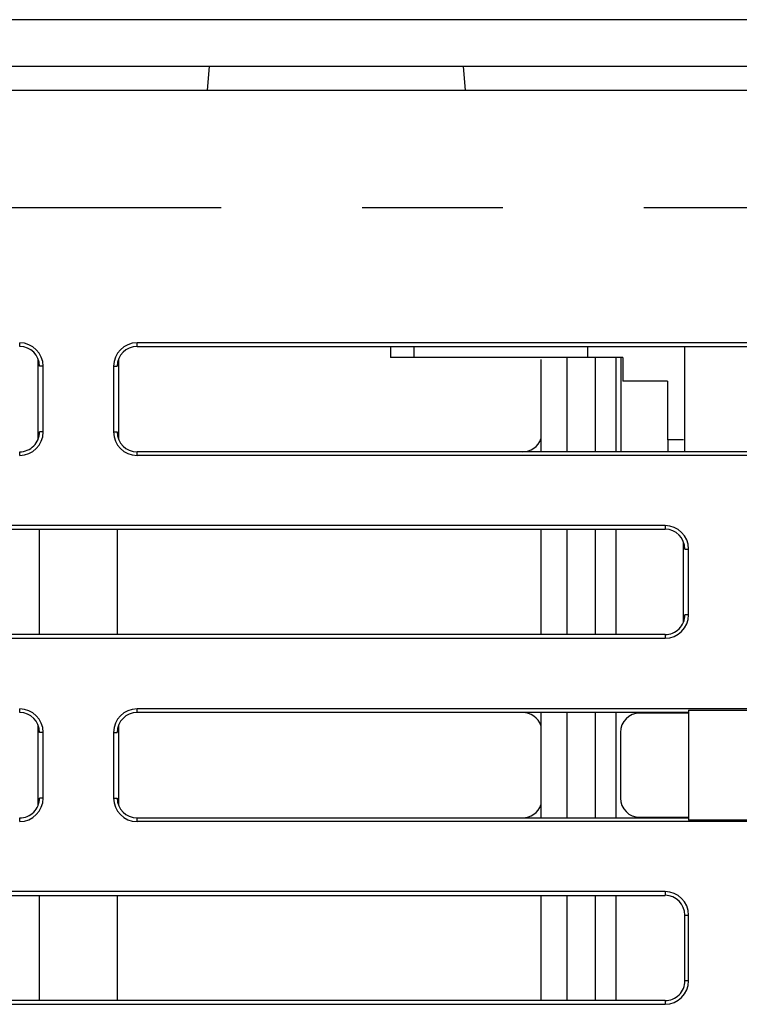
# Model space of a CAD drawing. Extents: x -160 to 260, y -182 to 127.
# Drawn here: x -10 to -2, y -106 to -95 of the extents above; entities that cross this region are included whole.
import ezdxf

# ---------------------------------------------------------------- set-up
doc = ezdxf.new("R2010")
doc.units = 0
doc.linetypes.add('PHANTOM', pattern=[15, 7.5, -1.5, 1.5, -1.5, 1.5, -1.5])
doc.layers.get('0').update_dxf_attribs({"linetype": 'CONTINUOUS'})

msp = doc.modelspace()

# ---------------------------------------------------------------- linework, layer by layer
at = {"color": 7, "linetype": 'CONTINUOUS'}
for p, q in [((-23.21, -95.237), (1.602, -95.237)), ((1.602, -95.737), (-23.71, -95.737)), ((-7.51, -95.987), (-7.488, -95.737)), ((-4.76, -95.987), (-4.782, -95.737)), ((-29.852, -95.987), (10.115, -95.987)), ((3.615, -98.68), (-8.26, -98.68)), ((-8.26, -98.719), (3.615, -98.719)), ((-5.561, -98.719), (-5.561, -98.837)), ((-5.311, -98.719), (-5.311, -98.837)), ((-3.46, -98.719), (-3.46, -98.837)), ((-2.424, -99.841), (-2.424, -98.719)), ((-9.312, -99.702), (-9.312, -98.858)), ((-8.458, -98.858), (-8.458, -99.702)), ((-3.085, -98.837), (-5.561, -98.837)), ((-3.957, -98.858), (-3.957, -99.841)), ((-3.68, -98.837), (-3.68, -99.841)), ((-3.38, -98.837), (-3.38, -99.841)), ((-3.155, -99.841), (-3.155, -98.837)), ((-3.105, -98.837), (-3.105, -99.841)), ((-3.085, -98.837), (-3.085, -99.087)), ((-9.26, -99.63), (-9.26, -98.93)), ((-8.51, -98.93), (-8.51, -99.63)), ((-2.61, -99.087), (-3.085, -99.087)), ((-2.61, -99.087), (-2.61, -99.712)), ((-2.437, -99.712), (-2.61, -99.712)), ((-2.605, -99.712), (-2.605, -99.841)), ((3.615, -99.841), (-8.26, -99.841)), ((3.615, -99.88), (-8.26, -99.88)), ((-2.635, -100.627), (-15.135, -100.627)), ((-15.135, -100.667), (-2.635, -100.667)), ((-9.299, -101.788), (-9.299, -100.667)), ((-8.471, -100.667), (-8.471, -101.788)), ((-3.957, -100.667), (-3.957, -101.788)), ((-3.68, -100.667), (-3.68, -101.788)), ((-3.38, -100.667), (-3.38, -101.788)), ((-3.155, -101.788), (-3.155, -100.667)), ((-2.437, -101.65), (-2.437, -100.805)), ((-2.385, -101.577), (-2.385, -100.877)), ((-2.635, -101.788), (-15.135, -101.788)), ((-15.135, -101.827), (-2.635, -101.827)), ((3.615, -102.58), (-8.26, -102.58)), ((-2.385, -102.619), (-8.26, -102.619)), ((-3.957, -102.619), (-3.957, -103.741)), ((-3.68, -102.619), (-3.68, -103.741)), ((-3.38, -102.619), (-3.38, -103.741)), ((-3.155, -103.741), (-3.155, -102.619)), ((-2.385, -102.625), (-2.905, -102.625)), ((-2.385, -102.593), (-2.385, -103.767)), ((-2.385, -102.593), (4.24, -102.593)), ((-9.312, -103.602), (-9.312, -102.758)), ((-8.458, -102.758), (-8.458, -103.602)), ((-9.26, -103.53), (-9.26, -102.83)), ((-8.51, -102.83), (-8.51, -103.53)), ((-3.11, -102.83), (-3.11, -103.53)), ((-8.26, -103.741), (-2.385, -103.741)), ((-2.905, -103.735), (-2.385, -103.735)), ((3.615, -103.78), (-8.26, -103.78)), ((4.24, -103.767), (-2.385, -103.767)), ((-2.635, -104.527), (-15.135, -104.527)), ((-15.135, -104.567), (-2.635, -104.567)), ((-9.299, -105.688), (-9.299, -104.567)), ((-8.471, -104.567), (-8.471, -105.688)), ((-3.957, -104.567), (-3.957, -105.688)), ((-3.68, -104.567), (-3.68, -105.688)), ((-3.38, -104.567), (-3.38, -105.688)), ((-3.155, -105.688), (-3.155, -104.567)), ((-2.424, -105.477), (-2.424, -104.777)), ((-2.385, -105.477), (-2.385, -104.777)), ((-2.635, -105.688), (-15.135, -105.688)), ((-15.135, -105.727), (-2.635, -105.727))]:
    msp.add_line(p, q, dxfattribs=at)
at = {"color": 7, "linetype": 'PHANTOM'}
for p, q in [((-29.862, -97.237), (11.365, -97.237)), ((-9.51, -98.719), (-9.51, -98.68)), ((-8.26, -98.719), (-8.26, -98.68)), ((-9.26, -98.93), (-9.299, -98.93)), ((-8.51, -98.93), (-8.471, -98.93)), ((-9.26, -99.63), (-9.299, -99.63)), ((-8.51, -99.63), (-8.471, -99.63)), ((-9.51, -99.88), (-9.51, -99.841)), ((-8.26, -99.88), (-8.26, -99.841)), ((-2.635, -100.627), (-2.635, -100.667)), ((-2.424, -100.877), (-2.385, -100.877)), ((-2.385, -101.577), (-2.424, -101.577)), ((-2.635, -101.788), (-2.635, -101.827)), ((-9.51, -102.619), (-9.51, -102.58)), ((-8.26, -102.619), (-8.26, -102.58)), ((-9.26, -102.83), (-9.299, -102.83)), ((-8.51, -102.83), (-8.471, -102.83)), ((-9.26, -103.53), (-9.299, -103.53)), ((-8.51, -103.53), (-8.471, -103.53)), ((-9.51, -103.78), (-9.51, -103.741)), ((-8.26, -103.78), (-8.26, -103.741)), ((-2.635, -104.527), (-2.635, -104.567)), ((-2.424, -104.777), (-2.385, -104.777)), ((-2.385, -105.477), (-2.424, -105.477)), ((-2.635, -105.688), (-2.635, -105.727))]:
    msp.add_line(p, q, dxfattribs=at)
at = {"color": 7, "linetype": 'CONTINUOUS'}
for centre, radius, start, end in [((-9.51, -98.93), 0.25, 0, 90), ((-8.26, -98.93), 0.25, 90, 180), ((-9.51, -98.93), 0.211, 0, 90), ((-8.26, -98.93), 0.211, 90, 180), ((-9.51, -99.63), 0.25, 270, 0), ((-9.51, -99.63), 0.211, 270, 0.0883), ((-8.26, -99.63), 0.25, 180, 270), ((-8.26, -99.63), 0.211, 180, 270), ((-4.155, -99.63), 0.211, 270, 339.8974), ((-2.635, -100.877), 0.25, 0, 90), ((-2.635, -100.877), 0.211, 0, 90), ((-2.635, -101.577), 0.25, 270, 360), ((-2.635, -101.577), 0.211, 270, 0.0883), ((-9.51, -102.83), 0.25, 0, 90), ((-8.26, -102.83), 0.25, 90, 180), ((-9.51, -102.83), 0.211, 0, 90), ((-8.26, -102.83), 0.211, 90, 180), ((-4.155, -102.83), 0.211, 20.1027, 90), ((-2.905, -102.83), 0.205, 90, 180), ((-9.51, -103.53), 0.25, 270, 0), ((-9.51, -103.53), 0.211, 270, 0.0883), ((-8.26, -103.53), 0.25, 180, 270), ((-8.26, -103.53), 0.211, 180, 270), ((-2.905, -103.53), 0.205, 180, 270), ((-4.155, -103.53), 0.211, 270, 339.8974), ((-2.635, -104.777), 0.25, 0, 90), ((-2.635, -104.777), 0.211, 0, 90), ((-2.635, -105.477), 0.25, 270, 360), ((-2.635, -105.477), 0.211, 270, 0.0883)]:
    msp.add_arc(centre, radius, start, end, dxfattribs=at)

doc.saveas('drawing.dxf')
